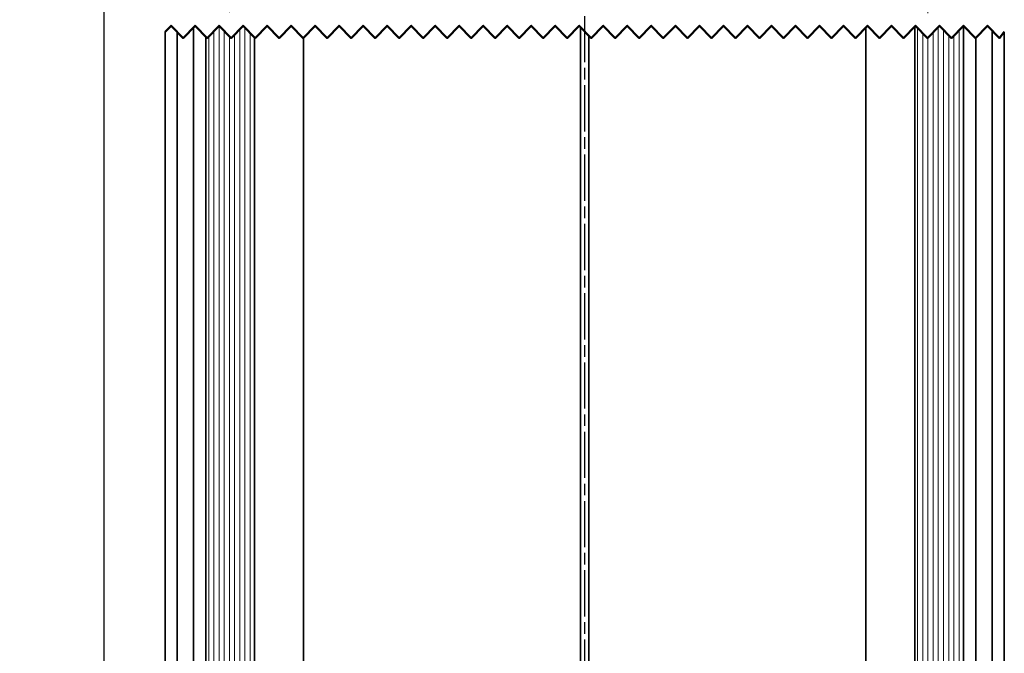
# Model space of a CAD drawing. Units: millimetres. Extents: x -234 to 782, y 8 to 532.
# Drawn here: x 63 to 184, y 256 to 334 of the extents above; entities that cross this region are included whole.
import ezdxf

# ---------------------------------------------------------------- set-up
doc = ezdxf.new("R2010")
doc.units = ezdxf.units.MM
doc.linetypes.add('CHAIN', pattern=[0.3543, 0.2362, -0.0295, 0.0591, -0.0295])
for name, color, linetype, lineweight in [('Break Line (ISO)', 7, 'Continuous', 50), ('Centerline (ISO)', 7, 'Continuous', 25), ('Dimension (ISO)', 7, 'Continuous', 25), ('Hatch (ISO)', 7, 'Continuous', 18), ('Visible (ISO)', 7, 'Continuous', 50)]:
    doc.layers.add(name, color=color, linetype=linetype, lineweight=lineweight)
doc.styles.add('Note Text (DIN)', font='isocpeur.ttf')
doc.dimstyles.new('Default (DIN)', dxfattribs={"dimtxt": 3.5, "dimasz": 2.5, "dimexe": 3.175, "dimexo": 0.8, "dimgap": 0.8, "dimtad": 1, "dimrnd": 1e-08, "dimzin": 0, "dimtxsty": 'Note Text (DIN)', "dimcen": 0.09, "dimdle": 10, "dimclrd": 256, "dimclre": 256, "dimclrt": 256, "dimadec": 0, "dimazin": 0, "dimtfac": 1, "dimtmove": 0, "dimatfit": 3, "dimfxl": 1, "dimtolj": 1, "dimtzin": 0, "dimlwd": -1, "dimlwe": -1, "dimarcsym": 0})
pattern_1 = [(90, (0, 0), (-0.635, 0), [])]

# ---------------------------------------------------------------- blocks, each defined once
blk = doc.blocks.new('*D10')
at = {"layer": 'Defpoints', "color": 0, "transparency": 16777216}
for p in [(82.49, 489.9), (73.49, 220.11), (83.49, 220.11)]:
    blk.add_point(p, dxfattribs=at)
at = {"layer": 'Dimension (ISO)', "transparency": 16777216}
for p, q in [((81.69, 489.9), (70.32, 489.9)), ((73.49, 487.4), (73.49, 222.61)), ((82.69, 220.11), (70.32, 220.11))]:
    blk.add_line(p, q, dxfattribs=at)
for points in [[(73.08, 487.4), (73.91, 487.4), (73.49, 489.9)], [(73.08, 222.61), (73.91, 222.61), (73.49, 220.11)]]:
    blk.add_solid(points, dxfattribs=at)
at = {"layer": 'Dimension (ISO)', "transparency": 16777216, "insert": (63.36, 341.88), "char_height": 3.5, "attachment_point": 1, "rotation": 90, "style": 'Note Text (DIN)'}
blk.add_mtext('\\A1; \\fISOCPEUR|b0|i0;\\H3.5000;min 250 mm\\P\\fISOCPEUR|b0|i0;\\H3.5000;max 490 mm', dxfattribs=at)

msp = doc.modelspace()

# ---------------------------------------------------------------- hatches: boundary and pattern name
at = {"layer": 'Hatch (ISO)', "lineweight": 18}
h = msp.add_hatch(dxfattribs=at)
h.set_pattern_fill('ANSI31', color=256, scale=5.08, angle=45, style=0)
h.set_pattern_definition(pattern_1)
h.paths.add_polyline_path([(86.1509, 331.4103), (85.9933, 331.5734), (85.9933, 225.1092), (87.9933, 223.1092), (89.9933, 223.1092), (91.9562, 225.0721), (91.9933, 225.1092), (91.9933, 225.778), (91.9933, 227.1753), (91.9933, 227.878), (91.9933, 229.2753), (91.9933, 331.4641), (90.5717, 332.9362), (89.0981, 331.4103), (87.6245, 332.9362)])
h.paths.add_polyline_path([(85.9933, 334.5734), (86.1509, 334.4103), (87.6245, 335.9362), (89.0981, 334.4103), (90.5717, 335.9362), (91.9933, 334.4641), (91.9933, 477.4827), (90.9327, 480.0434), (87.054, 483.922), (85.9933, 483.4827)])
h = msp.add_hatch(dxfattribs=at)
h.set_pattern_fill('ANSI31', color=256, scale=5.08, angle=45, style=0)
h.set_pattern_definition(pattern_1)
h.paths.add_polyline_path([(173.0929, 332.9362), (172.9933, 332.8331), (172.9933, 229.2753), (172.9933, 227.878), (172.9933, 227.1753), (172.9933, 225.778), (172.9933, 225.1092), (173.0305, 225.0721), (174.9933, 223.1092), (176.9933, 223.1092), (178.9933, 225.1092), (178.9933, 332.9299), (178.9873, 332.9362), (177.5137, 331.4103), (176.0401, 332.9362), (174.5665, 331.4103)])
h.paths.add_polyline_path([(172.9933, 335.8331), (173.0929, 335.9362), (174.5665, 334.4103), (176.0401, 335.9362), (177.5137, 334.4103), (178.9873, 335.9362), (178.9933, 335.9299), (178.9933, 390.4827), (177.9327, 393.0434), (174.054, 396.922), (172.9933, 396.4827)])

# ---------------------------------------------------------------- linework, layer by layer
at = {"layer": 'Break Line (ISO)', "flags": 128}
msp.add_lwpolyline([(80.9933, 332.1732), (81.7301, 332.9362), (83.2037, 331.4103), (84.6773, 332.9362), (86.1509, 331.4103), (87.6245, 332.9362), (89.0981, 331.4103), (90.5717, 332.9362), (92.0453, 331.4103), (93.5189, 332.9362), (94.9925, 331.4103), (96.4661, 332.9362), (97.9397, 331.4103), (99.4133, 332.9362), (100.8869, 331.4103), (102.3604, 332.9362), (103.834, 331.4103), (105.3076, 332.9362), (106.7812, 331.4103), (108.2548, 332.9362), (109.7284, 331.4103), (111.202, 332.9362), (112.6756, 331.4103), (114.1492, 332.9362), (115.6228, 331.4103), (117.0964, 332.9362), (118.57, 331.4103), (120.0436, 332.9362), (121.5171, 331.4103), (122.9907, 332.9362), (124.4643, 331.4103), (125.9379, 332.9362), (127.4115, 331.4103), (128.8851, 332.9362), (130.3587, 331.4103), (131.8323, 332.9362), (133.3059, 331.4103), (134.7795, 332.9362), (136.2531, 331.4103), (137.7267, 332.9362), (139.2003, 331.4103), (140.6739, 332.9362), (142.1474, 331.4103), (143.621, 332.9362), (145.0946, 331.4103), (146.5682, 332.9362), (148.0418, 331.4103), (149.5154, 332.9362), (150.989, 331.4103), (152.4626, 332.9362), (153.9362, 331.4103), (155.4098, 332.9362), (156.8834, 331.4103), (158.357, 332.9362), (159.8306, 331.4103), (161.3042, 332.9362), (162.7777, 331.4103), (164.2513, 332.9362), (165.7249, 331.4103), (167.1985, 332.9362), (168.6721, 331.4103), (170.1457, 332.9362), (171.6193, 331.4103), (173.0929, 332.9362), (174.5665, 331.4103), (176.0401, 332.9362), (177.5137, 331.4103), (178.9873, 332.9362), (180.4609, 331.4103), (181.9345, 332.9362), (183.4081, 331.4103), (183.9933, 332.1732)], dxfattribs=at)
at = {"layer": 'Centerline (ISO)', "linetype": 'CHAIN', "ltscale": 23.990969}
msp.add_line((132.4933, 200.9594), (132.4933, 442.3969), dxfattribs=at)
at = {"layer": 'Visible (ISO)', "linetype": 'Continuous', "lineweight": 35}
for p, q in [((84.4933, 332.7457), (84.4933, 229.9092)), ((131.9933, 229.8092), (131.9933, 332.7694)), ((166.9933, 332.7237), (166.9933, 229.9092)), ((172.9933, 332.8331), (172.9933, 225.1092)), ((178.9933, 225.1092), (178.9933, 332.9299)), ((182.4933, 229.1092), (182.4933, 332.3575)), ((80.9933, 332.1732), (80.9933, 202.0896)), ((82.4933, 332.1459), (82.4933, 229.1092)), ((85.9933, 331.5734), (85.9933, 225.1092)), ((91.9933, 225.1092), (91.9933, 331.4641)), ((97.9933, 229.9092), (97.9933, 331.4658)), ((132.9933, 331.7339), (132.9933, 229.8092)), ((180.4933, 229.9092), (180.4933, 331.4439)), ((183.9933, 202.0896), (183.9933, 332.1732))]:
    msp.add_line(p, q, dxfattribs=at)

# ---------------------------------------------------------------- dimensions: what is measured, and where the dimension line sits
at = {"layer": 'Dimension (ISO)'}
dim = msp.add_linear_dim(base=(73.4933, 220.1092), p1=(82.4933, 489.8969), p2=(83.4933, 220.1092), angle=90, text=' \\fISOCPEUR|b0|i0;\\H3.5000;min 250 mm\\P\\fISOCPEUR|b0|i0;\\H3.5000;max 490 mm', dimstyle='Default (DIN)', override={"dimgap": 0.8, "dimdec": 2, "dimlfac": 1.377009, "dimtol": 0, "dimlim": 0, "dimtp": 0, "dimtm": 0, "dimtdec": 2, "dimtofl": 0, "dimatfit": 1, "dimtvp": -0.25}, dxfattribs=at)
dim.commit()
dim.dimension.update_dxf_attribs({"geometry": '*D10', "text_midpoint": (73.4933, 355.0031), "dimtype": 160})

doc.saveas('drawing.dxf')
